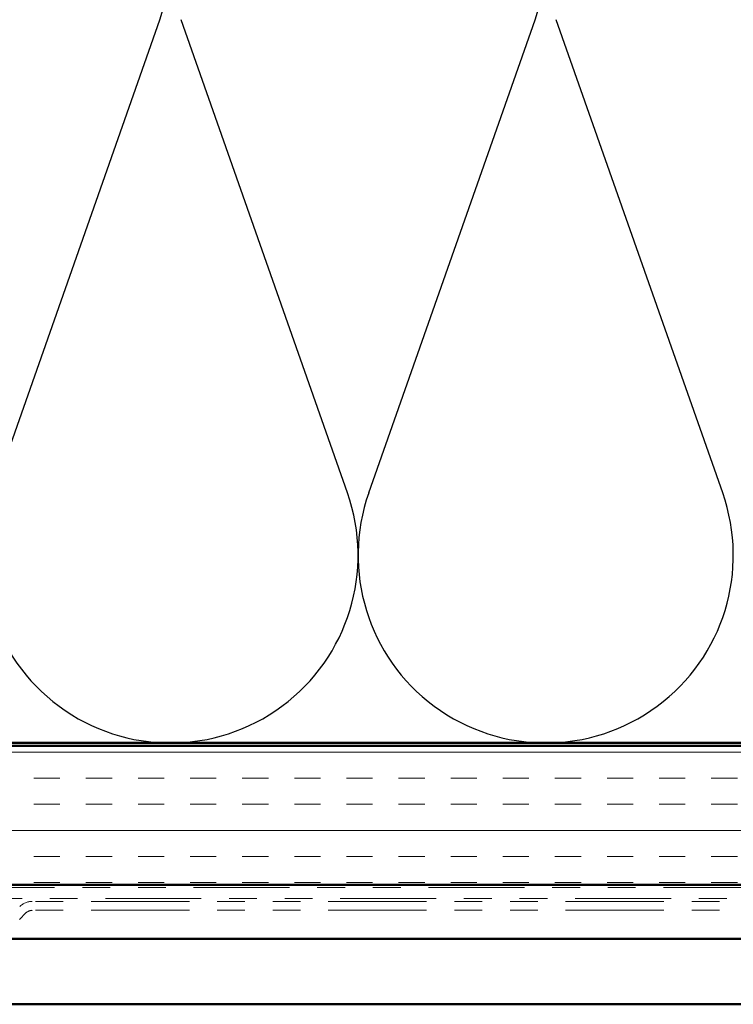
# Model space of a CAD drawing. Units: inches. Extents: x 0.6 to 33.4, y 0.6 to 21.4.
# Drawn here: x 13.3 to 15.8, y 14.6 to 18.1 of the extents above; entities that cross this region are included whole.
import ezdxf

# ---------------------------------------------------------------- set-up
doc = ezdxf.new("R2010")
doc.units = ezdxf.units.IN
doc.header["$LTSCALE"] = 2
doc.header["$MEASUREMENT"] = 0
doc.linetypes.add('DOUBLE_DASH_CHAIN', pattern=[1.2403, 0.6614, -0.0827, 0.1654, -0.0827, 0.1654, -0.0827])
for name, color, linetype, lineweight in [('Hatch (ANSI)', 7, 'Continuous', 18), ('Sketch Geometry (ANSI)', 7, 'Continuous', 25), ('Visible (ANSI)', 7, 'Continuous', 50)]:
    doc.layers.add(name, color=color, linetype=linetype, lineweight=lineweight)

msp = doc.modelspace()

# ---------------------------------------------------------------- hatches: boundary and pattern name
at = {"layer": 'Hatch (ANSI)', "true_color": 0x804000}
h = msp.add_hatch(dxfattribs=at)
h.set_pattern_fill('INSUL', color=36, scale=0.75, style=0)
h.paths.add_polyline_path([(18.45809, 15.4922), (6.7193, 15.4922), (6.7193, 14.9922), (18.45809, 14.9922)])

# ---------------------------------------------------------------- linework, layer by layer
at = {"layer": 'Sketch Geometry (ANSI)', "color": 150, "true_color": 0x0080ff}
for p, q in [((13.16752, 16.40112), (13.76608, 18.10328)), ((14.44108, 16.40112), (13.84252, 18.10328)), ((14.51752, 16.40112), (15.11608, 18.10328)), ((15.79108, 16.40112), (15.19252, 18.10328))]:
    msp.add_line(p, q, dxfattribs=at)
for centre, start, end in [((13.1293, 18.3272), 340.6261, 90), ((14.4793, 18.3272), 340.6261, 90), ((13.8043, 16.1772), 160.6261, 19.3739), ((15.1543, 16.1772), 160.6261, 19.3739)]:
    msp.add_arc(centre, 0.675, start, end, dxfattribs=at)
at = {"layer": 'Visible (ANSI)', "color": 36, "true_color": 0x804000}
for p, q in [((6.2193, 15.4922), (18.45809, 15.4922)), ((18.45809, 14.9922), (6.7193, 14.9922))]:
    msp.add_line(p, q, dxfattribs=at)
at = {"layer": 'Visible (ANSI)', "color": 150, "true_color": 0x0080ff}
msp.add_line((18.45809, 15.5022), (7.7293, 15.5022), dxfattribs=at)
at = {"layer": 'Visible (ANSI)', "color": 30, "linetype": 'DOUBLE_DASH_CHAIN', "lineweight": 18, "ltscale": 0.260886, "true_color": 0xff8000}
for p, q in [((18.45809, 14.9822), (6.8093, 14.9822)), ((6.8093, 14.9422), (18.45809, 14.9422))]:
    msp.add_line(p, q, dxfattribs=at)
at = {"layer": 'Visible (ANSI)', "color": 30, "linetype": 'DOUBLE_DASH_CHAIN', "lineweight": 18, "ltscale": 0.267416, "true_color": 0xff8000}
for p, q in [((17.28707, 14.9322), (13.30695, 14.9322)), ((17.28707, 14.9002), (13.30695, 14.9002))]:
    msp.add_line(p, q, dxfattribs=at)
at = {"layer": 'Visible (ANSI)', "color": 30, "linetype": 'DOUBLE_DASH_CHAIN', "lineweight": 18, "ltscale": 0.00526, "true_color": 0xff8000}
msp.add_line((13.28432, 14.89083), (13.26044, 14.86695), dxfattribs=at)
at = {"layer": 'Visible (ANSI)', "color": 5, "true_color": 0x0000ff}
for p, q in [((18.45809, 14.7982), (10.7343, 14.7982)), ((18.45809, 14.5622), (10.7343, 14.5622))]:
    msp.add_line(p, q, dxfattribs=at)
at = {"layer": 'Visible (ANSI)', "color": 30, "linetype": 'DOUBLE_DASH_CHAIN', "lineweight": 18, "ltscale": 0.007878, "true_color": 0xff8000}
msp.add_arc((13.30695, 14.8682), 0.064, 90, 135, dxfattribs=at)
at = {"layer": 'Visible (ANSI)', "color": 30, "linetype": 'DOUBLE_DASH_CHAIN', "lineweight": 18, "ltscale": 0.003889, "true_color": 0xff8000}
msp.add_arc((13.30695, 14.8682), 0.032, 90, 135, dxfattribs=at)

doc.saveas('drawing.dxf')
